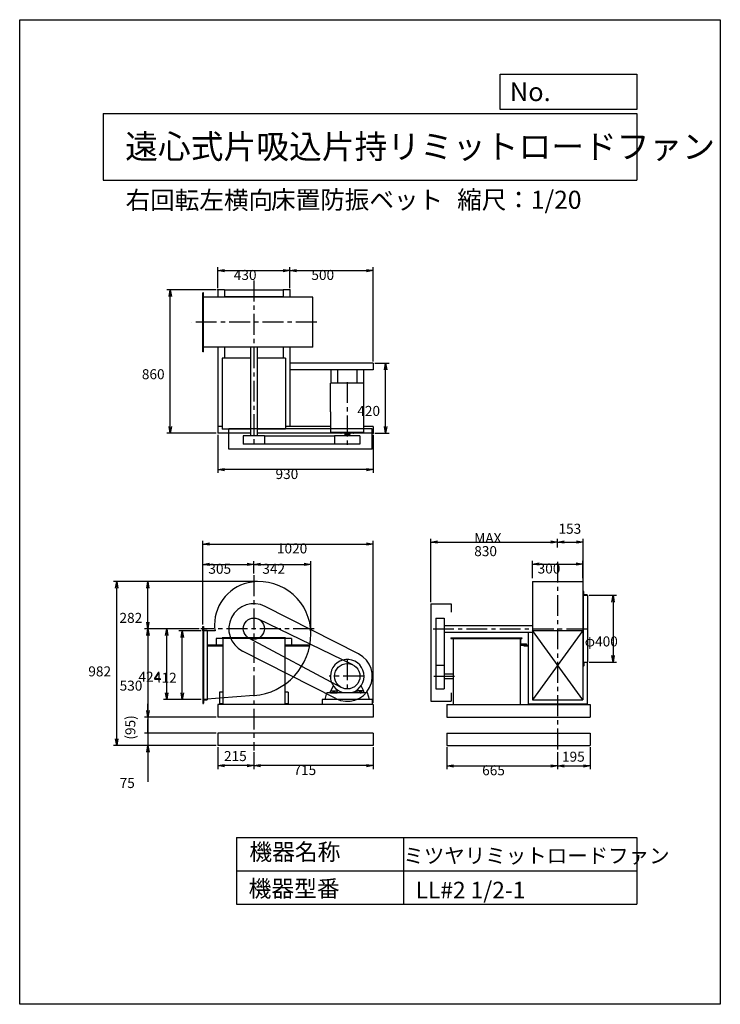
# Model space of a CAD drawing. Extents: x 0 to 4200, y 0 to 5900.
import ezdxf

# ---------------------------------------------------------------- set-up
doc = ezdxf.new("R2010")
doc.units = 0
doc.header["$LTSCALE"] = 100
doc.linetypes.add('CENTER', pattern=[2, 1.25, -0.25, 0.25, -0.25])
doc.layers.get('0').update_dxf_attribs({"linetype": 'CONTINUOUS'})
doc.layers.get('DEFPOINTS').update_dxf_attribs({"linetype": 'CONTINUOUS'})
for name, color, linetype in [('1', 4, 'CONTINUOUS'), ('2', 3, 'CENTER'), ('3', 2, 'CONTINUOUS'), ('4', 7, 'CONTINUOUS')]:
    doc.layers.add(name, color=color, linetype=linetype)
doc.styles.get("Standard").update_dxf_attribs({"font": 'simplex.shx', "bigfont": 'extfont.shx'})
doc.dimstyles.get("Standard").update_dxf_attribs({"dimtxt": 2.5, "dimasz": 2.5, "dimexe": 1.25, "dimexo": 0.625, "dimtad": 1, "dimcen": 2.5, "dimazin": 3, "dimtfac": 1, "dimtmove": 0, "dimatfit": 3})

# ---------------------------------------------------------------- blocks, each defined once
blk = doc.blocks.new('_OPEN')
at = {"color": 0, "linetype": 'BYBLOCK'}
for p, q in [((-1, 0.17), (0, 0)), ((0, 0), (-1, -0.17)), ((0, 0), (-1, 0))]:
    blk.add_line(p, q, dxfattribs=at)
blk = doc.blocks.new('*D1')
at = {"layer": '3', "color": 0}
for p, q in [((1423.6, 2532.7), (748.2, 2532.7)), ((768.2, 2290.7), (768.2, 2492.7)), ((1076.2, 2250.7), (748.2, 2250.7))]:
    blk.add_line(p, q, dxfattribs=at)
at = {"layer": 'DEFPOINTS', "color": 0}
for p in [(768.2, 2532.7), (1433.6, 2532.7), (1086.2, 2250.7)]:
    blk.add_point(p, dxfattribs=at)
at = {"layer": '3', "color": 0, "xscale": 40, "yscale": 40, "zscale": 40}
for p, rotation in [((768.2, 2532.7), 90), ((768.2, 2250.7), 270)]:
    blk.add_blockref('_OPEN', p, dxfattribs=dict(at, rotation=rotation))
at = {"layer": '3', "color": 0}
blk.add_text('282', height=60, dxfattribs=at).set_placement((598.2, 2285.5))
blk = doc.blocks.new('*D2')
at = {"layer": '3', "color": 0}
for p, q in [((1098.6, 2275.7), (1098.6, 2656)), ((1403.6, 2581), (1403.6, 2656)), ((1138.6, 2636), (1363.6, 2636))]:
    blk.add_line(p, q, dxfattribs=at)
at = {"layer": 'DEFPOINTS', "color": 0}
for p in [(1403.6, 2636), (1403.6, 2571), (1098.6, 2265.7)]:
    blk.add_point(p, dxfattribs=at)
at = {"layer": '3', "color": 0, "xscale": 40, "yscale": 40, "zscale": 40, "rotation": 180}
blk.add_blockref('_OPEN', (1098.6, 2636), dxfattribs=at)
at = {"layer": '3', "color": 0, "xscale": 40, "yscale": 40, "zscale": 40}
blk.add_blockref('_OPEN', (1403.6, 2636), dxfattribs=at)
at = {"layer": '3', "color": 0}
blk.add_text('305', height=60, dxfattribs=at).set_placement((1131.1, 2579.8))
blk = doc.blocks.new('_DOT')
at = {"color": 0, "linetype": 'BYBLOCK'}
blk.add_line((0, 0), (-1, 0), dxfattribs=at)
at = {"color": 0, "linetype": 'BYBLOCK', "const_width": 0.167}
blk.add_lwpolyline([(-0.08, 0, 1), (0.08, 0, 1)], format="xyb", close=True, dxfattribs=at)
blk = doc.blocks.new('*D3')
at = {"layer": '3', "color": 0}
for p, q in [((769.1, 1665.7), (769.1, 1705.7)), ((1178.6, 1625.7), (749.1, 1625.7)), ((769.1, 1625.7), (769.1, 1550.7)), ((1178.6, 1550.7), (749.1, 1550.7)), ((769.1, 1510.7), (769.1, 1333.5))]:
    blk.add_line(p, q, dxfattribs=at)
at = {"layer": 'DEFPOINTS', "color": 0}
for p in [(1188.6, 1625.7), (769.1, 1550.7), (1188.6, 1550.7)]:
    blk.add_point(p, dxfattribs=at)
at = {"layer": '3', "color": 0, "xscale": 40, "yscale": 40, "zscale": 40}
for name, p, rotation in [('_DOT', (769.1, 1625.7), 270), ('_OPEN', (769.1, 1550.7), 90)]:
    blk.add_blockref(name, p, dxfattribs=dict(at, rotation=rotation))
at = {"layer": '3', "color": 0}
blk.add_text('75', height=60, dxfattribs=at).set_placement((599.1, 1295.9))
blk = doc.blocks.new('*D4')
at = {"layer": '3', "color": 0}
for p, q in [((1076.2, 2250.7), (749.1, 2250.7)), ((769.1, 2210.7), (769.1, 1760.7)), ((1178.6, 1720.7), (749.1, 1720.7))]:
    blk.add_line(p, q, dxfattribs=at)
at = {"layer": 'DEFPOINTS', "color": 0}
for p in [(1086.2, 2250.7), (769.1, 1720.7), (1188.6, 1720.7)]:
    blk.add_point(p, dxfattribs=at)
at = {"layer": '3', "color": 0, "xscale": 40, "yscale": 40, "zscale": 40}
for p, rotation in [((769.1, 2250.7), 90), ((769.1, 1720.7), 270)]:
    blk.add_blockref('_OPEN', p, dxfattribs=dict(at, rotation=rotation))
at = {"layer": '3', "color": 0}
blk.add_text('530', height=60, dxfattribs=at).set_placement((599.1, 1879.5))
blk = doc.blocks.new('*D5')
at = {"layer": '3', "color": 0}
for p, q in [((1423.6, 2532.7), (561.5, 2532.7)), ((581.5, 1590.7), (581.5, 2492.7)), ((1178.6, 1550.7), (561.5, 1550.7))]:
    blk.add_line(p, q, dxfattribs=at)
at = {"layer": 'DEFPOINTS', "color": 0}
for p in [(581.5, 2532.7), (1433.6, 2532.7), (1188.6, 1550.7)]:
    blk.add_point(p, dxfattribs=at)
at = {"layer": '3', "color": 0, "xscale": 40, "yscale": 40, "zscale": 40}
for p, rotation in [((581.5, 2532.7), 90), ((581.5, 1550.7), 270)]:
    blk.add_blockref('_OPEN', p, dxfattribs=dict(at, rotation=rotation))
at = {"layer": '3', "color": 0}
blk.add_text('982', height=60, dxfattribs=at).set_placement((411.5, 1965))
blk = doc.blocks.new('*D6')
at = {"layer": '3', "color": 0}
for p, q in [((1088.6, 2238.7), (954.9, 2238.7)), ((974.9, 1866.7), (974.9, 2198.7)), ((1088.6, 1826.7), (954.9, 1826.7))]:
    blk.add_line(p, q, dxfattribs=at)
at = {"layer": 'DEFPOINTS', "color": 0}
for p in [(974.9, 2238.7), (1098.6, 2238.7), (1098.6, 1826.7)]:
    blk.add_point(p, dxfattribs=at)
at = {"layer": '3', "color": 0, "xscale": 40, "yscale": 40, "zscale": 40}
for p, rotation in [((974.9, 2238.7), 90), ((974.9, 1826.7), 270)]:
    blk.add_blockref('_OPEN', p, dxfattribs=dict(at, rotation=rotation))
at = {"layer": '3', "color": 0}
blk.add_text('412', height=60, dxfattribs=at).set_placement((804.9, 1926.5))
blk = doc.blocks.new('*D7')
at = {"layer": '3', "color": 0}
for p, q in [((1076.2, 2250.7), (861.8, 2250.7)), ((881.8, 1866.7), (881.8, 2210.7)), ((1088.6, 1826.7), (861.8, 1826.7))]:
    blk.add_line(p, q, dxfattribs=at)
at = {"layer": 'DEFPOINTS', "color": 0}
for p in [(881.8, 2250.7), (1086.2, 2250.7), (1098.6, 1826.7)]:
    blk.add_point(p, dxfattribs=at)
at = {"layer": '3', "color": 0, "xscale": 40, "yscale": 40, "zscale": 40}
for p, rotation in [((881.8, 2250.7), 90), ((881.8, 1826.7), 270)]:
    blk.add_blockref('_OPEN', p, dxfattribs=dict(at, rotation=rotation))
at = {"layer": '3', "color": 0}
blk.add_text('424', height=60, dxfattribs=at).set_placement((711.8, 1932.5))
blk = doc.blocks.new('*D8')
at = {"layer": '3', "color": 0}
for p, q in [((2118.6, 1540.7), (2118.6, 1410)), ((1403.6, 1510.7), (1403.6, 1410)), ((2078.6, 1430), (1443.6, 1430))]:
    blk.add_line(p, q, dxfattribs=at)
at = {"layer": 'DEFPOINTS', "color": 0}
for p in [(2118.6, 1550.7), (1403.6, 1520.7), (1403.6, 1430)]:
    blk.add_point(p, dxfattribs=at)
at = {"layer": '3', "color": 0, "xscale": 40, "yscale": 40, "zscale": 40, "rotation": 180}
blk.add_blockref('_OPEN', (1403.6, 1430), dxfattribs=at)
at = {"layer": '3', "color": 0, "xscale": 40, "yscale": 40, "zscale": 40}
blk.add_blockref('_OPEN', (2118.6, 1430), dxfattribs=at)
at = {"layer": '3', "color": 0}
blk.add_text('715', height=60, dxfattribs=at).set_placement((1641.1, 1373.8))
blk = doc.blocks.new('*D9')
at = {"color": 0, "linetype": 'BYBLOCK'}
for p, q in [((1095.4, 1599.7), (1095.4, 1469)), ((1310.4, 1569.7), (1310.4, 1469)), ((1270.4, 1489), (1135.4, 1489))]:
    blk.add_line(p, q, dxfattribs=at)
at = {"layer": 'DEFPOINTS', "color": 0, "linetype": 'BYBLOCK'}
for p in [(1095.4, 1609.7), (1310.4, 1579.7), (1095.4, 1489)]:
    blk.add_point(p, dxfattribs=at)
at = {"color": 0, "linetype": 'BYBLOCK', "xscale": 40, "yscale": 40, "zscale": 40, "rotation": 180}
blk.add_blockref('_OPEN', (1095.4, 1489), dxfattribs=at)
at = {"color": 0, "linetype": 'BYBLOCK', "xscale": 40, "yscale": 40, "zscale": 40}
blk.add_blockref('_OPEN', (1310.4, 1489), dxfattribs=at)
at = {"layer": '3', "color": 0}
blk.add_text('215', height=60, dxfattribs=at).set_placement((1131.5, 1516.5))
blk = doc.blocks.new('*D10')
at = {"layer": '3', "color": 0}
for p, q in [((1403.6, 2581), (1403.6, 2656)), ((1745.6, 2230.7), (1745.6, 2656)), ((1443.6, 2636), (1705.6, 2636))]:
    blk.add_line(p, q, dxfattribs=at)
at = {"layer": 'DEFPOINTS', "color": 0}
for p in [(1745.6, 2636), (1403.6, 2571), (1745.6, 2220.7)]:
    blk.add_point(p, dxfattribs=at)
at = {"layer": '3', "color": 0, "xscale": 40, "yscale": 40, "zscale": 40, "rotation": 180}
blk.add_blockref('_OPEN', (1403.6, 2636), dxfattribs=at)
at = {"layer": '3', "color": 0, "xscale": 40, "yscale": 40, "zscale": 40}
blk.add_blockref('_OPEN', (1745.6, 2636), dxfattribs=at)
at = {"layer": '3', "color": 0}
blk.add_text('342', height=60, dxfattribs=at).set_placement((1454.6, 2579.8))
blk = doc.blocks.new('*D11')
at = {"layer": '3', "color": 0}
for p, q in [((1178.6, 4281.9), (882.4, 4281.9)), ((902.4, 3461.9), (902.4, 4241.9)), ((1178.6, 3421.9), (882.4, 3421.9))]:
    blk.add_line(p, q, dxfattribs=at)
at = {"layer": 'DEFPOINTS', "color": 0}
for p in [(902.4, 4281.9), (1188.6, 4281.9), (1188.6, 3421.9)]:
    blk.add_point(p, dxfattribs=at)
at = {"layer": '3', "color": 0, "xscale": 40, "yscale": 40, "zscale": 40}
for p, rotation in [((902.4, 4281.9), 90), ((902.4, 3421.9), 270)]:
    blk.add_blockref('_OPEN', p, dxfattribs=dict(at, rotation=rotation))
at = {"layer": '3', "color": 0}
blk.add_text('860', height=60, dxfattribs=at).set_placement((732.4, 3745.7))
blk = doc.blocks.new('*D12')
at = {"layer": '3', "color": 0}
for p, q in [((1618.6, 4291.9), (1618.6, 4416.6)), ((1658.6, 4396.6), (2078.6, 4396.6)), ((2118.6, 3851.9), (2118.6, 4416.6))]:
    blk.add_line(p, q, dxfattribs=at)
at = {"layer": 'DEFPOINTS', "color": 0}
for p in [(2118.6, 4396.6), (1618.6, 4281.9), (2118.6, 3841.9)]:
    blk.add_point(p, dxfattribs=at)
at = {"layer": '3', "color": 0, "xscale": 40, "yscale": 40, "zscale": 40, "rotation": 180}
blk.add_blockref('_OPEN', (1618.6, 4396.6), dxfattribs=at)
at = {"layer": '3', "color": 0, "xscale": 40, "yscale": 40, "zscale": 40}
blk.add_blockref('_OPEN', (2118.6, 4396.6), dxfattribs=at)
at = {"layer": '3', "color": 0}
blk.add_text('500', height=60, dxfattribs=at).set_placement((1748.6, 4340.4))
blk = doc.blocks.new('*D13')
at = {"layer": '3', "color": 0}
for p, q in [((1188.6, 3411.9), (1188.6, 3183.7)), ((2118.6, 3411.9), (2118.6, 3183.7)), ((2078.6, 3203.7), (1228.6, 3203.7))]:
    blk.add_line(p, q, dxfattribs=at)
at = {"layer": 'DEFPOINTS', "color": 0}
for p in [(1188.6, 3421.9), (2118.6, 3421.9), (1188.6, 3203.7)]:
    blk.add_point(p, dxfattribs=at)
at = {"layer": '3', "color": 0, "xscale": 40, "yscale": 40, "zscale": 40, "rotation": 180}
blk.add_blockref('_OPEN', (1188.6, 3203.7), dxfattribs=at)
at = {"layer": '3', "color": 0, "xscale": 40, "yscale": 40, "zscale": 40}
blk.add_blockref('_OPEN', (2118.6, 3203.7), dxfattribs=at)
at = {"layer": '3', "color": 0}
blk.add_text('930', height=60, dxfattribs=at).set_placement((1533.6, 3147.5))
blk = doc.blocks.new('*D14')
at = {"layer": '3', "color": 0}
for p, q in [((2128.6, 3841.9), (2213.9, 3841.9)), ((2193.9, 3461.9), (2193.9, 3801.9)), ((2128.6, 3421.9), (2213.9, 3421.9))]:
    blk.add_line(p, q, dxfattribs=at)
at = {"layer": 'DEFPOINTS', "color": 0}
for p in [(2118.6, 3841.9), (2193.9, 3841.9), (2118.6, 3421.9)]:
    blk.add_point(p, dxfattribs=at)
at = {"layer": '3', "color": 0, "xscale": 40, "yscale": 40, "zscale": 40}
for p, rotation in [((2193.9, 3841.9), 90), ((2193.9, 3421.9), 270)]:
    blk.add_blockref('_OPEN', p, dxfattribs=dict(at, rotation=rotation))
at = {"layer": '3', "color": 0}
blk.add_text('420', height=60, dxfattribs=at).set_placement((2023.9, 3525.7))
blk = doc.blocks.new('*D15')
at = {"layer": '3', "color": 0}
for p, q in [((1188.6, 4291.9), (1188.6, 4416.6)), ((1228.6, 4396.6), (1578.6, 4396.6)), ((1618.6, 4291.9), (1618.6, 4416.6))]:
    blk.add_line(p, q, dxfattribs=at)
at = {"layer": 'DEFPOINTS', "color": 0}
for p in [(1618.6, 4396.6), (1188.6, 4281.9), (1618.6, 4281.9)]:
    blk.add_point(p, dxfattribs=at)
at = {"layer": '3', "color": 0, "xscale": 40, "yscale": 40, "zscale": 40, "rotation": 180}
blk.add_blockref('_OPEN', (1188.6, 4396.6), dxfattribs=at)
at = {"layer": '3', "color": 0, "xscale": 40, "yscale": 40, "zscale": 40}
blk.add_blockref('_OPEN', (1618.6, 4396.6), dxfattribs=at)
at = {"layer": '3', "color": 0}
blk.add_text('430', height=60, dxfattribs=at).set_placement((1283.6, 4340.4))
blk = doc.blocks.new('*D16')
at = {"layer": '3', "color": 0}
for p, q in [((2559.9, 1540.7), (2559.9, 1408.5)), ((3224.9, 1510.7), (3224.9, 1408.5)), ((2599.9, 1428.5), (3184.9, 1428.5))]:
    blk.add_line(p, q, dxfattribs=at)
at = {"layer": 'DEFPOINTS', "color": 0}
for p in [(2559.9, 1550.7), (3224.9, 1520.7), (3224.9, 1428.5)]:
    blk.add_point(p, dxfattribs=at)
at = {"layer": '3', "color": 0, "xscale": 40, "yscale": 40, "zscale": 40, "rotation": 180}
blk.add_blockref('_OPEN', (2559.9, 1428.5), dxfattribs=at)
at = {"layer": '3', "color": 0, "xscale": 40, "yscale": 40, "zscale": 40}
blk.add_blockref('_OPEN', (3224.9, 1428.5), dxfattribs=at)
at = {"layer": '3', "color": 0}
blk.add_text('665', height=60, dxfattribs=at).set_placement((2772.4, 1372.3))
blk = doc.blocks.new('*D17')
at = {"color": 0, "linetype": 'BYBLOCK'}
for p, q in [((3419.9, 1599.7), (3419.9, 1467.5)), ((3224.9, 1569.7), (3224.9, 1467.5)), ((3264.9, 1487.5), (3379.9, 1487.5))]:
    blk.add_line(p, q, dxfattribs=at)
at = {"layer": 'DEFPOINTS', "color": 0, "linetype": 'BYBLOCK'}
for p in [(3419.9, 1609.7), (3224.9, 1579.7), (3419.9, 1487.5)]:
    blk.add_point(p, dxfattribs=at)
at = {"color": 0, "linetype": 'BYBLOCK', "xscale": 40, "yscale": 40, "zscale": 40, "rotation": 180}
blk.add_blockref('_OPEN', (3224.9, 1487.5), dxfattribs=at)
at = {"color": 0, "linetype": 'BYBLOCK', "xscale": 40, "yscale": 40, "zscale": 40}
blk.add_blockref('_OPEN', (3419.9, 1487.5), dxfattribs=at)
at = {"layer": '3', "color": 0}
blk.add_text('195', height=60, dxfattribs=at).set_placement((3250.9, 1512.7))
blk = doc.blocks.new('*D18')
at = {"layer": '3', "color": 0}
for p, q in [((2464.9, 2410.7), (2464.9, 2789.6)), ((3224.9, 2737.9), (3224.9, 2789.6)), ((2504.9, 2769.6), (3184.9, 2769.6))]:
    blk.add_line(p, q, dxfattribs=at)
at = {"layer": 'DEFPOINTS', "color": 0}
for p in [(3224.9, 2769.6), (3224.9, 2727.9), (2464.9, 2400.7)]:
    blk.add_point(p, dxfattribs=at)
at = {"layer": '3', "color": 0, "xscale": 40, "yscale": 40, "zscale": 40, "rotation": 180}
blk.add_blockref('_OPEN', (2464.9, 2769.6), dxfattribs=at)
at = {"layer": '3', "color": 0, "xscale": 40, "yscale": 40, "zscale": 40}
blk.add_blockref('_OPEN', (3224.9, 2769.6), dxfattribs=at)
at = {"layer": '3', "color": 0}
for s, p in [('MAX', (2724.9, 2763.4)), ('830', (2724.9, 2685.4))]:
    blk.add_text(s, height=60, dxfattribs=at).set_placement(p)
blk = doc.blocks.new('*D19')
at = {"layer": '3', "color": 0}
for p, q in [((3413.5, 2450.7), (3577.1, 2450.7)), ((3557.1, 2410.7), (3557.1, 2090.7)), ((3413.5, 2050.7), (3577.1, 2050.7))]:
    blk.add_line(p, q, dxfattribs=at)
at = {"layer": 'DEFPOINTS', "color": 0}
for p in [(3403.5, 2450.7), (3403.5, 2050.7), (3557.1, 2050.7)]:
    blk.add_point(p, dxfattribs=at)
at = {"layer": '3', "color": 0, "xscale": 40, "yscale": 40, "zscale": 40}
for p, rotation in [((3557.1, 2450.7), 90), ((3557.1, 2050.7), 270)]:
    blk.add_blockref('_OPEN', p, dxfattribs=dict(at, rotation=rotation))
at = {"layer": '3', "color": 0}
blk.add_text('φ400', height=60, dxfattribs=at).set_placement((3387.1, 2144.5))
blk = doc.blocks.new('*D20')
at = {"color": 0, "linetype": 'BYBLOCK'}
for p, q in [((3224.9, 2737.9), (3224.9, 2789.6)), ((3377.9, 2485.7), (3377.9, 2789.6)), ((3264.9, 2769.6), (3337.9, 2769.6))]:
    blk.add_line(p, q, dxfattribs=at)
at = {"layer": 'DEFPOINTS', "color": 0, "linetype": 'BYBLOCK'}
for p in [(3224.9, 2727.9), (3377.9, 2769.6), (3377.9, 2475.7)]:
    blk.add_point(p, dxfattribs=at)
at = {"color": 0, "linetype": 'BYBLOCK', "xscale": 40, "yscale": 40, "zscale": 40, "rotation": 180}
blk.add_blockref('_OPEN', (3224.9, 2769.6), dxfattribs=at)
at = {"color": 0, "linetype": 'BYBLOCK', "xscale": 40, "yscale": 40, "zscale": 40}
blk.add_blockref('_OPEN', (3377.9, 2769.6), dxfattribs=at)
at = {"layer": '3', "color": 0}
blk.add_text('153', height=60, dxfattribs=at).set_placement((3229.9, 2819.6))
blk = doc.blocks.new('*D21')
at = {"layer": '3', "color": 0}
for p, q in [((3074.9, 2553.9), (3074.9, 2657.6)), ((3374.9, 2553.9), (3374.9, 2657.6)), ((3114.9, 2637.6), (3334.9, 2637.6))]:
    blk.add_line(p, q, dxfattribs=at)
at = {"layer": 'DEFPOINTS', "color": 0}
for p in [(3374.9, 2637.6), (3074.9, 2543.9), (3374.9, 2543.9)]:
    blk.add_point(p, dxfattribs=at)
at = {"layer": '3', "color": 0, "xscale": 40, "yscale": 40, "zscale": 40, "rotation": 180}
blk.add_blockref('_OPEN', (3074.9, 2637.6), dxfattribs=at)
at = {"layer": '3', "color": 0, "xscale": 40, "yscale": 40, "zscale": 40}
blk.add_blockref('_OPEN', (3374.9, 2637.6), dxfattribs=at)
at = {"layer": '3', "color": 0}
blk.add_text('300', height=60, dxfattribs=at).set_placement((3104.9, 2581.4))
blk = doc.blocks.new('*D23')
at = {"layer": '3', "color": 0}
for p, q in [((1098.6, 2275.7), (1098.6, 2778.1)), ((2118.6, 1805.7), (2118.6, 2778.1)), ((1138.6, 2758.1), (2078.6, 2758.1))]:
    blk.add_line(p, q, dxfattribs=at)
at = {"layer": 'DEFPOINTS', "color": 0}
for p in [(2118.6, 2758.1), (1098.6, 2265.7), (2118.6, 1795.7)]:
    blk.add_point(p, dxfattribs=at)
at = {"layer": '3', "color": 0, "xscale": 40, "yscale": 40, "zscale": 40, "rotation": 180}
blk.add_blockref('_OPEN', (1098.6, 2758.1), dxfattribs=at)
at = {"layer": '3', "color": 0, "xscale": 40, "yscale": 40, "zscale": 40}
blk.add_blockref('_OPEN', (2118.6, 2758.1), dxfattribs=at)
at = {"layer": '3', "color": 0}
blk.add_text('1020', height=60, dxfattribs=at).set_placement((1542.1, 2701.9))
blk = doc.blocks.new('*D24')
at = {"color": 0, "linetype": 'BYBLOCK'}
for p, q in [((675.9, 1760.7), (675.9, 1800.7)), ((675.9, 1720.7), (675.9, 1625.7)), ((1085.4, 1625.7), (655.9, 1625.7)), ((675.9, 1585.7), (675.9, 1545.7))]:
    blk.add_line(p, q, dxfattribs=at)
at = {"layer": 'DEFPOINTS', "color": 0, "linetype": 'BYBLOCK'}
for p in [(1095.4, 1720.7), (675.9, 1625.7), (1095.4, 1625.7)]:
    blk.add_point(p, dxfattribs=at)
at = {"color": 0, "linetype": 'BYBLOCK', "xscale": 40, "yscale": 40, "zscale": 40}
for name, p, rotation in [('_OPEN', (675.9, 1720.7), 270), ('_DOT', (675.9, 1625.7), 90)]:
    blk.add_blockref(name, p, dxfattribs=dict(at, rotation=rotation))
at = {"layer": '3', "color": 0}
blk.add_text('(95)', height=60, rotation=90, dxfattribs=at).set_placement((600.2, 1586))

msp = doc.modelspace()

# ---------------------------------------------------------------- linework, layer by layer
at = {"layer": '1'}
for p, q in [((1098.6, 3909.9), (1098.6, 4263.9)), ((1101.6, 4263.9), (1098.6, 4263.9)), ((1101.6, 3909.9), (1101.6, 4263.9)), ((1188.6, 4281.9), (1188.6, 4236.9)), ((1228.6, 4281.9), (1188.6, 4281.9)), ((1228.6, 4281.9), (1228.6, 4236.9)), ((1578.6, 4279.9), (1228.6, 4279.9)), ((1578.6, 4281.9), (1578.6, 4236.9)), ((1618.6, 4281.9), (1578.6, 4281.9)), ((1618.6, 4281.9), (1618.6, 4236.9)), ((1756.8, 4236.9), (1101.6, 4236.9)), ((1578.6, 4239.9), (1228.6, 4239.9)), ((1756.8, 3936.9), (1756.8, 4236.9)), ((1101.6, 3909.9), (1098.6, 3909.9)), ((1756.8, 3936.9), (1101.6, 3936.9)), ((1188.6, 3936.9), (1188.6, 3421.9)), ((1228.6, 3936.9), (1228.6, 3886.2)), ((1228.6, 3894.9), (1228.6, 3871.9)), ((1383.6, 3936.9), (1383.6, 3406.9)), ((1423.6, 3936.9), (1423.6, 3406.9)), ((1578.6, 3936.9), (1578.6, 3879.1)), ((1578.6, 3894.9), (1578.6, 3871.9)), ((1618.6, 3936.9), (1618.6, 3461.9)), ((1213.6, 3871.9), (1213.6, 3446.9)), ((1383.6, 3871.9), (1213.6, 3871.9)), ((1593.6, 3871.9), (1423.6, 3871.9)), ((1593.6, 3871.9), (1593.6, 3446.9)), ((2118.6, 3841.9), (1618.6, 3841.9)), ((2118.6, 3841.9), (2118.6, 3801.9)), ((2118.6, 3801.9), (1618.6, 3801.9)), ((1865.6, 3801.9), (1865.6, 3722.9)), ((1905.6, 3801.9), (1905.6, 3722.9)), ((2021.6, 3801.9), (2021.6, 3722.9)), ((2061.6, 3801.9), (2061.6, 3722.9)), ((1863.6, 3549.9), (1863.6, 3722.9)), ((2063.6, 3722.9), (1863.6, 3722.9)), ((2063.6, 3427.9), (2063.6, 3722.9)), ((1863.6, 3549.9), (1863.6, 3427.9)), ((1213.6, 3461.9), (1188.6, 3461.9)), ((1383.6, 3446.9), (1213.6, 3446.9)), ((2113.6, 3448.9), (1253.6, 3448.9)), ((1253.6, 3326.9), (1253.6, 3448.9)), ((1593.6, 3446.9), (1423.6, 3446.9)), ((1863.6, 3461.9), (1593.6, 3461.9)), ((1863.6, 3427.9), (2063.6, 3427.9)), ((1923.6, 3427.9), (1923.6, 3424.9)), ((2003.6, 3427.9), (2003.6, 3424.9)), ((2118.6, 3461.9), (2063.6, 3461.9)), ((2113.6, 3326.9), (2113.6, 3448.9)), ((2118.6, 3461.9), (2118.6, 3421.9)), ((1383.6, 3421.9), (1188.6, 3421.9)), ((1340.1, 3406.9), (1340.1, 3356.9)), ((1467.1, 3406.9), (1340.1, 3406.9)), ((2118.6, 3421.9), (1423.6, 3421.9)), ((1467.1, 3406.9), (1887.4, 3406.9)), ((1467.1, 3406.9), (1467.1, 3356.9)), ((1887.4, 3406.9), (1887.4, 3356.9)), ((2039.8, 3406.9), (1887.4, 3406.9)), ((2000.6, 3421.9), (1926.6, 3421.9)), ((1949, 3421.9), (1949, 3416.9)), ((1949, 3416.9), (1978.2, 3416.9)), ((1949.6, 3416.9), (1949.6, 3406.9)), ((1977.6, 3416.9), (1977.6, 3406.9)), ((1978.2, 3421.9), (1978.2, 3416.9)), ((2039.8, 3406.9), (2039.8, 3356.9)), ((2113.6, 3326.9), (1253.6, 3326.9)), ((1467.1, 3356.9), (1340.1, 3356.9)), ((1887.4, 3356.9), (1467.1, 3356.9)), ((2039.8, 3356.9), (1887.4, 3356.9)), ((3074.9, 2532.7), (3074.9, 1824.7)), ((3074.9, 2532.7), (3374.9, 2532.7)), ((3374.9, 2532.7), (3374.9, 1824.7)), ((3374.9, 2450.7), (3402.9, 2450.7)), ((3377.9, 2450.7), (3377.9, 2050)), ((3402.9, 2450.7), (3401.3, 2450.7)), ((3403.5, 2450.7), (3403.5, 2050.7)), ((2031.6, 2099.4), (1471.6, 2384.4)), ((2464.9, 2400.7), (2464.9, 1815.7)), ((2464.9, 2400.7), (2586.9, 2400.7)), ((2586.9, 2400.7), (2586.9, 2350.5)), ((1996.8, 2034.3), (1431.2, 2307.8)), ((2494.9, 2314.2), (2494.9, 1889.5)), ((2494.9, 2314.2), (2544.9, 2314.2)), ((2544.9, 2314.2), (2544.9, 1889.5)), ((2544.9, 2270.7), (3074.9, 2270.7)), ((1170.9, 2238.7), (1098.6, 2238.7)), ((1098.6, 2238.7), (1098.6, 1801.7)), ((1101.6, 2238.7), (1101.6, 1826.7)), ((1123.6, 2240.7), (1123.6, 1823.7)), ((1628.6, 2192.3), (1178.6, 2192.3)), ((1178.6, 2192.3), (1178.6, 2152.3)), ((1593.6, 2195.5), (1213.6, 2195.5)), ((1213.6, 2195.5), (1213.6, 2192.3)), ((1218.6, 2192.3), (1218.6, 1795.7)), ((1927.7, 1898.5), (1373.6, 2194.7)), ((1588.6, 2192.3), (1588.6, 1795.7)), ((1593.6, 2195.5), (1593.6, 2192.3)), ((1628.6, 2192.3), (1628.6, 2152.3)), ((2544.9, 2230.7), (3074.9, 2230.7)), ((2584.9, 2195.5), (3009.9, 2195.5)), ((2584.9, 2195.5), (2584.9, 2192.3)), ((2584.9, 2192.3), (3009.9, 2192.3)), ((2598.1, 2192.3), (2598.1, 1795.7)), ((2999.9, 2192.3), (2999.9, 1795.7)), ((3009.9, 2195.5), (3009.9, 2192.3)), ((3047.9, 2230.7), (3047.9, 1799.7)), ((3374.9, 1824.7), (3074.9, 2240.7)), ((3375, 2240.7), (3074.9, 1824.7)), ((3074.9, 2240.7), (3374.9, 2240.7)), ((1218.6, 2152.3), (1123.6, 2152.3)), ((1218.6, 2146.3), (1123.6, 2146.3)), ((1739.2, 2152.3), (1588.6, 2152.3)), ((1738.1, 2146.3), (1588.6, 2146.3)), ((3022.9, 2152.3), (3047.9, 2152.3)), ((3022.9, 2152.3), (3022.9, 2147.8)), ((3022.9, 2147.8), (3047.9, 2147.8)), ((1895.5, 1832), (1335.5, 2117)), ((2494.9, 2032.2), (2544.9, 2032.2)), ((3374.9, 2050.7), (3402.9, 2050.7)), ((3402.9, 2050.7), (3401.3, 2050.7)), ((3401.9, 2050.7), (3401.9, 1799.7)), ((3403.5, 2050.7), (3401.9, 2050.7)), ((2544.9, 1979.7), (2594.9, 1979.7)), ((2544.9, 1951.7), (2594.9, 1951.7)), ((1864.7, 1877.7), (1880.8, 1907.8)), ((2062.7, 1877.3), (2046.3, 1908)), ((2494.9, 1889.5), (2544.9, 1889.5)), ((1403.5, 1849.9), (1098.6, 1826.7)), ((1198.6, 1870.7), (1198.6, 1795.7)), ((1218.6, 1870.7), (1198.6, 1870.7)), ((1608.6, 1870.7), (1588.6, 1870.7)), ((1608.6, 1870.7), (1608.6, 1795.7)), ((1831.1, 1825.7), (1842, 1865.7)), ((2085.2, 1865.7), (1842, 1865.7)), ((1863.6, 1865.7), (1863.6, 1875.7)), ((1863.6, 1865.7), (1903.6, 1865.7)), ((1865.6, 1877.7), (1901.6, 1877.7)), ((1877.6, 1877.7), (1877.6, 1865.7)), ((1883.6, 1879.1), (1883.6, 1861.7)), ((1889.6, 1865.7), (1889.6, 1877.7)), ((1909.8, 1879.9), (1903.6, 1873.7)), ((1903.6, 1865.7), (1903.6, 1875.7)), ((1936, 1868.7), (1990.8, 1868.7)), ((2017, 1880.2), (2023.6, 1873.7)), ((2023.6, 1865.7), (2023.6, 1875.7)), ((2063.6, 1865.7), (2023.6, 1865.7)), ((2061.6, 1877.7), (2025.6, 1877.7)), ((2037.6, 1865.7), (2037.6, 1877.7)), ((2043.6, 1879.1), (2043.6, 1861.7)), ((2049.6, 1877.7), (2049.6, 1865.7)), ((2063.6, 1865.7), (2063.6, 1875.7)), ((2096.1, 1825.7), (2085.2, 1865.7)), ((2586.9, 1865.8), (2586.9, 1815.7)), ((1101.6, 1819.7), (1101.6, 1804.2)), ((1123.6, 1825.7), (1123.6, 1826.7)), ((2118.6, 1795.7), (1188.6, 1795.7)), ((1188.6, 1795.7), (1188.6, 1720.7)), ((1218.6, 1800.7), (1198.6, 1800.7)), ((1608.6, 1800.7), (1588.6, 1800.7)), ((2113.6, 1825.7), (1813.6, 1825.7)), ((1813.6, 1825.7), (1813.6, 1795.7)), ((2113.6, 1825.7), (2113.6, 1795.7)), ((2118.6, 1795.7), (2118.6, 1720.7)), ((2464.9, 1815.7), (2586.9, 1815.7)), ((2559.9, 1795.7), (3419.9, 1795.7)), ((2559.9, 1795.7), (2559.9, 1720.7)), ((3047.9, 1799.7), (3401.9, 1799.7)), ((3074.9, 1824.7), (3374.9, 1824.7)), ((3419.9, 1795.7), (3419.9, 1720.7)), ((2118.6, 1720.7), (1188.6, 1720.7)), ((2118.6, 1720.7), (1188.6, 1720.7)), ((2559.9, 1720.7), (3419.9, 1720.7)), ((2599.9, 1720.7), (3419.9, 1720.7)), ((2118.6, 1625.7), (1188.6, 1625.7)), ((1188.6, 1625.7), (1188.6, 1550.7)), ((2118.6, 1625.7), (2118.6, 1550.7)), ((2559.9, 1625.7), (3419.9, 1625.7)), ((2559.9, 1625.7), (2559.9, 1550.7)), ((3419.9, 1625.7), (3419.9, 1550.7)), ((2118.6, 1550.7), (1188.6, 1550.7)), ((2559.9, 1550.7), (3419.9, 1550.7))]:
    msp.add_line(p, q, dxfattribs=at)
for points in [[(3377.9, 2450.7), (3402.9, 2450.7), (3402.9, 2451.7, 0.414214), (3400.9, 2453.7), (3384.9, 2453.7, -0.414214), (3380.9, 2457.7), (3380.9, 2473.7, 0.414214), (3378.9, 2475.7), (3377.9, 2475.7)], [(1098.6, 2238.7), (1098.6, 2263.7), (1099.6, 2263.7, -0.414214), (1101.6, 2261.7), (1101.6, 2245.7, 0.414214), (1105.6, 2241.7), (1121.6, 2241.7, -0.414214), (1123.6, 2239.7), (1123.6, 2238.7)], [(2999.9, 2152.3), (3039.9, 2152.3), (3039.9, 2154.3, 0.414214), (3036.9, 2157.3), (3009.4, 2157.3, -0.414214), (3004.9, 2161.8), (3004.9, 2189.3, 0.414214), (3001.9, 2192.3), (2999.9, 2192.3)], [(3377.9, 2050.7), (3402.9, 2050.7), (3402.9, 2049.7, -0.414214), (3400.9, 2047.7), (3384.9, 2047.7, 0.414214), (3380.9, 2043.7), (3380.9, 2027.7, -0.414214), (3378.9, 2025.7), (3377.9, 2025.7)], [(1098.6, 1826.7), (1098.6, 1801.7), (1099.6, 1801.7, 0.414214), (1101.6, 1803.7), (1101.6, 1819.7, -0.414214), (1105.6, 1823.7), (1121.6, 1823.7, 0.414214), (1123.6, 1825.7), (1123.6, 1826.7)]]:
    msp.add_lwpolyline(points, format="xyb", close=True, dxfattribs=at)
for centre, radius in [((1403.6, 2250.7), 63.5), ((1963.6, 1965.7), 76.2)]:
    msp.add_circle(centre, radius, dxfattribs=at)
for centre, radius, start, end in [((1926.6, 3424.9), 3, 179.9988, 270.0012), ((2000.6, 3424.9), 3, 269.9988, 0.0012), ((1426.6, 2273.7), 258.5, 97.52382, 180), ((1433.6, 2220.7), 312, 0, 97.52382), ((1403.6, 2250.7), 150, 63.02716, 243.02716), ((1380.6, 2273.7), 212.5, 180, 189.47801), ((1373.6, 2220.7), 372, 274.61143, 0), ((1963.6, 1965.7), 100.8, 285.4277, 180), ((1963.6, 1965.7), 150, 243.02716, 63.02716), ((1963.6, 1965.7), 100.8, 180, 254.2029), ((1865.6, 1875.7), 2, 90, 180), ((1901.6, 1875.7), 2, 0, 90), ((2025.6, 1875.7), 2, 90, 180), ((2061.6, 1875.7), 2, 0, 90)]:
    msp.add_arc(centre, radius, start, end, dxfattribs=at)
for p in [(1188.6, 4281.9), (1188.6, 4281.9), (1618.6, 4281.9), (2118.6, 3421.9), (2118.6, 3421.9)]:
    msp.add_point(p, dxfattribs=at)
at = {"layer": '2'}
for p, q in [((1403.6, 4336.8), (1403.6, 3336.9)), ((1780.8, 4086.9), (1030.7, 4086.9)), ((1963.6, 3728.2), (1963.6, 3351.5)), ((3224.9, 2652.1), (3224.9, 1520.7)), ((1403.6, 2571), (1403.6, 1520.7)), ((1764.8, 2250.7), (1086.2, 2250.7)), ((2477.9, 2250.7), (3403.5, 2250.7)), ((1963.6, 2066.9), (1963.6, 1864.2)), ((2064.2, 1965.7), (1855.5, 1965.7)), ((2482.3, 1965.7), (2610.2, 1965.7))]:
    msp.add_line(p, q, dxfattribs=at)
at = {"layer": '4'}
for p, q in [((0, 0), (0, 5900)), ((0, 5900), (4200, 5900)), ((4200, 5900), (4200, 5900)), ((4200, 5900), (4200, 0)), ((2881.2, 5362.5), (2881.2, 5573.3)), ((2881.2, 5573.3), (3700, 5573.3)), ((3700, 5573.3), (3700, 5362.5)), ((500, 5338.8), (3700, 5338.8)), ((500, 5338.8), (500, 4938.8)), ((3700, 5362.5), (2881.2, 5362.5)), ((3700, 5338.8), (3700, 4938.8)), ((500, 4938.8), (3700, 4938.8)), ((1300, 1000), (1300, 600)), ((1300, 1000), (3700, 1000)), ((2300, 1000), (2300, 600)), ((3700, 1000), (3700, 600)), ((1300, 800), (3700, 800)), ((1300, 600), (3700, 600)), ((4200, 0), (0, 0))]:
    msp.add_line(p, q, dxfattribs=at)

# ---------------------------------------------------------------- texts
for s, height, p in [('No.', 112, (2937.9, 5412.1)), ('遠心式片吸込片持リミットロードファン', 144, (632.3, 5067.8)), ('右回転左横向', 108, (635.1, 4764.6)), ('床置防振ベット', 108, (1506.8, 4766.9)), ('縮尺：1/20', 108, (2622.6, 4766.9)), ('機器名称', 100, (1377, 863.1)), ('ミツヤリミットロードファン', 90, (2299.9, 845.5)), ('機器型番', 100, (1372.5, 643.3)), ('LL#2 1/2-1', 100, (2373.3, 634.3))]:
    msp.add_text(s, height=height, dxfattribs=at).set_placement(p)

# ---------------------------------------------------------------- dimensions: what is measured, and where the dimension line sits
at = {"layer": '3'}
for base, p1, p2, override, picture, middle in [((1618.6, 4396.6), (1188.6, 4281.9), (1618.6, 4281.9), {"dimscale": 20, "dimdec": 0, "dimtofl": 1, "dimtmove": 0}, '*D15', (1403.6, 4446.6)), ((2118.6, 4396.6), (1618.6, 4281.9), (2118.6, 3841.9), {"dimscale": 20, "dimdec": 0, "dimtofl": 1, "dimtmove": 0}, '*D12', (1868.6, 4446.6)), ((1188.6, 3203.7), (2118.6, 3421.9), (1188.6, 3421.9), {"dimscale": 20, "dimdec": 0, "dimtofl": 1, "dimtmove": 0}, '*D13', (1653.6, 3253.7)), ((3377.9, 2769.6), (3224.9, 2727.9), (3377.9, 2475.7), {"dimscale": 20, "dimdec": 0, "dimtofl": 1}, '*D20', (3301.4, 2849.6)), ((1403.6, 2636), (1098.6, 2265.7), (1403.6, 2571), {"dimscale": 20, "dimdec": 0, "dimtofl": 1, "dimtmove": 0}, '*D2', (1251.1, 2686)), ((1745.6, 2636), (1403.6, 2571), (1745.6, 2220.7), {"dimscale": 20, "dimdec": 0, "dimtofl": 1, "dimtmove": 0}, '*D10', (1574.6, 2686)), ((3374.9, 2637.6), (3074.9, 2543.9), (3374.9, 2543.9), {"dimscale": 20, "dimdec": 0, "dimtofl": 1, "dimtmove": 0}, '*D21', (3224.9, 2687.6)), ((1403.6, 1430), (2118.6, 1550.7), (1403.6, 1520.7), {"dimscale": 20, "dimdec": 0, "dimtofl": 1, "dimtmove": 0}, '*D8', (1761.1, 1480)), ((3224.9, 1428.5), (2559.9, 1550.7), (3224.9, 1520.7), {"dimscale": 20, "dimdec": 0, "dimtofl": 1, "dimtmove": 0}, '*D16', (2892.4, 1478.5))]:
    dim = msp.add_linear_dim(base=base, p1=p1, p2=p2, dimstyle='Standard', override=override, dxfattribs=at)
    dim.commit()
    dim.dimension.update_dxf_attribs({"geometry": picture, "text_midpoint": middle})
for base, p1, p2, angle, override, picture, middle in [((902.4, 4281.9), (1188.6, 3421.9), (1188.6, 4281.9), 270, {"dimscale": 20, "dimdec": 0, "dimtofl": 1, "dimtmove": 0}, '*D11', (852.4, 3851.9)), ((2193.9, 3841.9), (2118.6, 3421.9), (2118.6, 3841.9), 270, {"dimscale": 20, "dimdec": 0, "dimtofl": 1, "dimtmove": 0}, '*D14', (2143.9, 3631.9)), ((768.2, 2532.7), (1086.2, 2250.7), (1433.6, 2532.7), 270, {"dimscale": 20, "dimdec": 0, "dimtofl": 1, "dimtmove": 0}, '*D1', (718.2, 2391.7)), ((3557.1, 2050.7), (3403.5, 2450.7), (3403.5, 2050.7), 90, {"dimscale": 20, "dimdec": 0, "dimpost": 'φ<>', "dimtofl": 1, "dimtmove": 0}, '*D19', (3507.1, 2250.7)), ((769.1, 1720.7), (1086.2, 2250.7), (1188.6, 1720.7), 270, {"dimscale": 20, "dimdec": 0, "dimtofl": 1, "dimtmove": 0}, '*D4', (719.1, 1985.7)), ((881.8, 2250.7), (1098.6, 1826.7), (1086.2, 2250.7), 270, {"dimscale": 20, "dimdec": 0, "dimtofl": 1, "dimtmove": 0}, '*D7', (831.8, 2038.7)), ((974.9, 2238.7), (1098.6, 1826.7), (1098.6, 2238.7), 270, {"dimscale": 20, "dimdec": 0, "dimtofl": 1, "dimtmove": 0}, '*D6', (924.9, 2032.7)), ((769.1, 1550.7), (1188.6, 1625.7), (1188.6, 1550.7), 270, {"dimscale": 20, "dimdec": 0, "dimblk1": 'DOT', "dimtofl": 1, "dimtmove": 0}, '*D3', (719.1, 1402.1))]:
    dim = msp.add_linear_dim(base=base, p1=p1, p2=p2, angle=angle, dimstyle='Standard', override=override, dxfattribs=at)
    dim.commit()
    dim.dimension.update_dxf_attribs({"geometry": picture, "text_midpoint": middle})
dim = msp.add_linear_dim(base=(3224.9, 2769.6), p1=(2464.9, 2400.7), p2=(3224.9, 2727.9), text='MAX\\P830', dimstyle='Standard', override={"dimscale": 20, "dimdec": 0, "dimtofl": 1, "dimtmove": 0}, dxfattribs=at)
dim.commit()
dim.dimension.update_dxf_attribs({"geometry": '*D18', "text_midpoint": (2844.9, 2869.6)})
dim = msp.add_linear_dim(base=(2118.6, 2758.1), p1=(1098.6, 2265.7), p2=(2118.6, 1795.7), dimstyle='Standard', override={"dimscale": 20, "dimdec": 0, "dimtofl": 1, "dimtmove": 0}, dxfattribs=at)
dim.commit()
dim.dimension.update_dxf_attribs({"geometry": '*D23', "text_midpoint": (1662.1, 2758.1), "dimtype": 128})
dim = msp.add_linear_dim(base=(581.5, 2532.7), p1=(1188.6, 1550.7), p2=(1433.6, 2532.7), angle=270, dimstyle='Standard', override={"dimscale": 20, "dimdec": 0, "dimtofl": 1, "dimtmove": 0}, dxfattribs=at)
dim.commit()
dim.dimension.update_dxf_attribs({"geometry": '*D5', "text_midpoint": (581.5, 2071.2), "dimtype": 128})
dim = msp.add_linear_dim(base=(769.1, 1625.7), p1=(1188.6, 1720.7), p2=(1188.6, 1625.7), angle=90, text='(<>)', dimstyle='Standard', override={"dimscale": 20, "dimdec": 0, "dimblk2": 'DOT', "dimse1": 1, "dimtofl": 1}, dxfattribs=at)
dim.commit()
dim.dimension.update_dxf_attribs({"geometry": '*D24', "text_midpoint": (673.3, 1673.2), "insert": (93.2, 0)})
for base, p1, p2, picture, middle, set_off in [((1188.6, 1430), (1403.6, 1520.7), (1188.6, 1550.7), '*D9', (1296.1, 1487.5), (93.2, -59)), ((3419.9, 1428.5), (3224.9, 1520.7), (3419.9, 1550.7), '*D17', (3322.4, 1483.7), (0, -59))]:
    dim = msp.add_linear_dim(base=base, p1=p1, p2=p2, dimstyle='Standard', override={"dimscale": 20, "dimdec": 0, "dimtofl": 1}, dxfattribs=at)
    dim.commit()
    dim.dimension.update_dxf_attribs({"geometry": picture, "text_midpoint": middle, "dimtype": 128, "insert": set_off})

doc.saveas('drawing.dxf')
